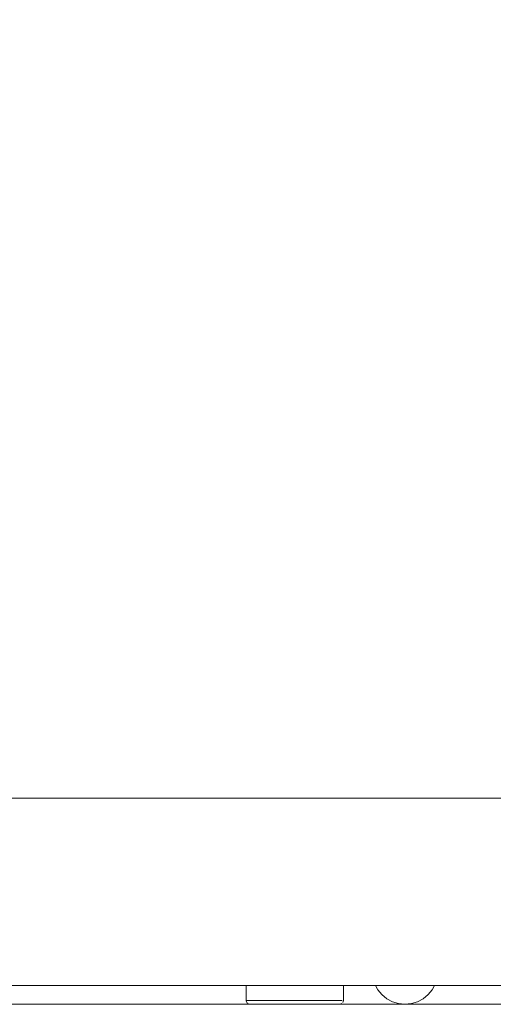
# Model space of a CAD drawing. Units: metres. Extents: x 6.9 to 31.6, y -17.5 to -2.5.
# Drawn here: x 28.5 to 28.8, y -10.6 to -10.1 of the extents above; entities that cross this region are included whole.
import ezdxf

# ---------------------------------------------------------------- set-up
doc = ezdxf.new("R2010")
doc.units = ezdxf.units.M
doc.header["$MEASUREMENT"] = 0

# ---------------------------------------------------------------- blocks, each defined once
blk = doc.blocks.new('4fe10cc7-3e36-453f-82eb-a399945eacce')
at = {"color": 18, "lineweight": 9, "true_color": 0x000000}
for p, q in [((28.69521, -10.62565), (28.23861, -10.62565)), ((28.87828, -10.62565), (28.72661, -10.62565)), ((28.99989, -10.63565), (28.19989, -10.63565)), ((29.07998, -10.63565), (28.29998, -10.63565))]:
    blk.add_line(p, q, dxfattribs=at)
at = {"color": 9, "lineweight": 9, "true_color": 0xc0c0c0}
for p, q in [((28.62739, -10.63565), (28.63664, -10.63565)), ((28.64614, -10.63565), (28.63689, -10.63565))]:
    blk.add_line(p, q, dxfattribs=at)
at = {"color": 18, "lineweight": 9, "true_color": 0x000000}
for points in [[(28.3162, -10.62565), (28.23861, -10.62565), (28.69521, -10.62565), (28.32359, -10.62565)], [(28.8762, -10.62565), (28.72661, -10.62565), (28.87828, -10.62565)]]:
    blk.add_lwpolyline(points, dxfattribs=at)
blk.add_lwpolyline([(29.17962, -10.63565), (28.88854, -10.63565), (28.88748, -10.63565), (28.20765, -10.63565), (29.16236, -10.63565), (29.16613, -10.63565), (29.16983, -10.63565), (29.17337, -10.63565), (29.17666, -10.63565)], close=True, dxfattribs=at)
at = {"color": 9, "lineweight": 9, "true_color": 0xc0c0c0}
for points in [[(28.55614, -10.63565), (28.56764, -10.63565), (28.56889, -10.63565), (28.56439, -10.63565), (28.56089, -10.63565), (28.55714, -10.63565), (28.55489, -10.63565), (28.55364, -10.63565), (28.55464, -10.63565), (28.55689, -10.63565), (28.56064, -10.63565), (28.56414, -10.63565), (28.56764, -10.63565), (28.56889, -10.63565), (28.57014, -10.63565)], [(28.58214, -10.63565), (28.59389, -10.63565), (28.57614, -10.63565)]]:
    blk.add_lwpolyline(points, dxfattribs=at)
blk.add_lwpolyline([(28.60114, -10.63565), (28.60214, -10.63565), (28.60464, -10.63565), (28.60689, -10.63565), (28.61164, -10.63565), (28.61414, -10.63565), (28.61639, -10.63565), (28.61764, -10.63565), (28.61889, -10.63565), (28.61789, -10.63565), (28.61664, -10.63565), (28.61439, -10.63565), (28.61189, -10.63565), (28.60714, -10.63565), (28.60489, -10.63565), (28.60239, -10.63565)], close=True, dxfattribs=at)
blk = doc.blocks.new('4d26269b-3ec8-4026-ad50-24f4dcf79a93')
at = {"color": 18, "lineweight": 9, "true_color": 0x000000}
blk.add_line((28.74941, -10.63565), (28.14941, -10.63565), dxfattribs=at)
blk = doc.blocks.new('14254978-457b-4517-aef6-d6cb01106724')
at = {"color": 18, "lineweight": 9, "true_color": 0x000000}
for points in [[(28.69639, -10.62786), (28.69521, -10.62565), (28.69639, -10.62786), (28.69856, -10.6305)], [(28.72326, -10.6305), (28.72062, -10.63267), (28.72326, -10.6305), (28.72544, -10.62786), (28.72661, -10.62565), (28.72544, -10.62786)], [(28.70121, -10.63267), (28.70423, -10.63429), (28.70751, -10.63528), (28.71091, -10.63562), (28.71432, -10.63528), (28.7176, -10.63429), (28.72062, -10.63267), (28.7176, -10.63429), (28.71432, -10.63528), (28.71091, -10.63562), (28.70751, -10.63528), (28.70423, -10.63429), (28.70121, -10.63267), (28.69856, -10.6305)]]:
    blk.add_lwpolyline(points, close=True, dxfattribs=at)
blk = doc.blocks.new('b09294b8-c109-424f-9d3d-f306838a21d2')
at = {"color": 18, "lineweight": 9, "true_color": 0x000000}
for points in [[(28.20839, -10.62786), (28.20721, -10.62565), (28.20839, -10.62786), (28.21056, -10.6305)], [(28.23526, -10.6305), (28.23262, -10.63267), (28.23526, -10.6305), (28.23744, -10.62786), (28.23861, -10.62565), (28.23744, -10.62786)], [(28.69639, -10.62786), (28.69521, -10.62565), (28.69639, -10.62786), (28.69856, -10.6305)], [(28.72326, -10.6305), (28.72062, -10.63267), (28.72326, -10.6305), (28.72544, -10.62786), (28.72661, -10.62565), (28.72544, -10.62786)], [(28.21321, -10.63267), (28.21623, -10.63429), (28.21951, -10.63528), (28.22291, -10.63562), (28.22632, -10.63528), (28.2296, -10.63429), (28.23262, -10.63267), (28.2296, -10.63429), (28.22632, -10.63528), (28.22291, -10.63562), (28.21951, -10.63528), (28.21623, -10.63429), (28.21321, -10.63267), (28.21056, -10.6305)], [(28.70121, -10.63267), (28.70423, -10.63429), (28.70751, -10.63528), (28.71091, -10.63562), (28.71432, -10.63528), (28.7176, -10.63429), (28.72062, -10.63267), (28.7176, -10.63429), (28.71432, -10.63528), (28.71091, -10.63562), (28.70751, -10.63528), (28.70423, -10.63429), (28.70121, -10.63267), (28.69856, -10.6305)]]:
    blk.add_lwpolyline(points, close=True, dxfattribs=at)
blk = doc.blocks.new('3df06dee-49f6-4a39-bded-2d3ac1a5c018')
at = {"color": 9, "lineweight": 9, "true_color": 0xc0c0c0}
blk.add_line((28.73998, -10.63565), (28.69048, -10.63565), dxfattribs=at)
blk.add_line((28.73998, -10.63565), (28.69048, -10.63565), dxfattribs=at)
blk = doc.blocks.new('e359ef37-c129-43c2-87d4-63d314b96f30')
at = {"color": 9, "lineweight": 9, "true_color": 0xc0c0c0}
blk.add_line((28.73998, -10.63565), (28.69048, -10.63565), dxfattribs=at)
blk = doc.blocks.new('875da7e4-7c6b-4841-9f2d-03a11ee9b367')
at = {"color": 9, "lineweight": 9, "true_color": 0xc0c0c0}
blk.add_line((28.73998, -10.63565), (28.69048, -10.63565), dxfattribs=at)
blk = doc.blocks.new('5acf8421-fae6-477e-9632-f046954da14a')
at = {"color": 18, "lineweight": 9, "true_color": 0x000000}
for points in [[(28.65198, -10.62565), (28.64886, -10.62565), (28.64578, -10.62565), (28.62673, -10.62565), (28.62781, -10.62565), (28.62933, -10.62565), (28.62781, -10.62565)], [(28.63095, -10.63365), (28.63459, -10.63365), (28.63898, -10.63365), (28.64395, -10.63365), (28.64927, -10.63365), (28.65198, -10.63365), (28.6547, -10.63365)], [(28.6547, -10.63365), (28.66002, -10.63365), (28.6547, -10.63365), (28.65198, -10.63365), (28.64927, -10.63365), (28.64395, -10.63365), (28.63898, -10.63365), (28.63459, -10.63365), (28.63095, -10.63365)]]:
    blk.add_lwpolyline(points, dxfattribs=at)
blk.add_lwpolyline([(28.65511, -10.62565), (28.65198, -10.62565), (28.65511, -10.62565), (28.65818, -10.62565), (28.64578, -10.62565), (28.65818, -10.62565)], close=True, dxfattribs=at)
blk = doc.blocks.new('f021a5a4-e1a9-4760-a7b0-12a4496090bf')
at = {"color": 18, "lineweight": 9, "true_color": 0x000000}
blk.add_lwpolyline([(28.66475, -10.62565), (28.6677, -10.62565), (28.67037, -10.62565), (28.67269, -10.62565), (28.67464, -10.62565), (28.67616, -10.62565), (28.67723, -10.62565), (28.65818, -10.62565), (28.67723, -10.62565)], dxfattribs=at)
blk.add_lwpolyline([(28.65818, -10.62565), (28.66155, -10.62565), (28.66475, -10.62565), (28.66155, -10.62565)], close=True, dxfattribs=at)
blk = doc.blocks.new('e9931f09-e213-4358-aa39-9df7a846a09a')
at = {"color": 18, "lineweight": 9, "true_color": 0x000000}
blk.add_lwpolyline([(28.66498, -10.63365), (28.66938, -10.63365), (28.66498, -10.63365), (28.66002, -10.63365)], close=True, dxfattribs=at)
blk = doc.blocks.new('fb88ff50-e7d7-4821-be32-7813108105e9')
at = {"color": 18, "lineweight": 9, "true_color": 0x000000}
for points in [[(28.65198, -10.62565), (28.64886, -10.62565), (28.64578, -10.62565), (28.64241, -10.62565)], [(28.63998, -10.63565), (28.64457, -10.63565), (28.64948, -10.63565), (28.65198, -10.63565)], [(28.65449, -10.63565), (28.6594, -10.63565), (28.66398, -10.63565), (28.6594, -10.63565), (28.65449, -10.63565), (28.65198, -10.63565)]]:
    blk.add_lwpolyline(points, dxfattribs=at)
blk = doc.blocks.new('709d7931-91de-4b80-9b0c-1c08e6cd3aff')
at = {"color": 18, "lineweight": 9, "true_color": 0x000000}
for points in [[(28.63626, -10.62565), (28.63922, -10.62565), (28.64241, -10.62565), (28.63922, -10.62565), (28.63626, -10.62565), (28.6336, -10.62565), (28.63127, -10.62565), (28.62933, -10.62565)], [(28.67269, -10.62565), (28.67037, -10.62565), (28.6677, -10.62565), (28.66475, -10.62565)], [(28.64457, -10.63565), (28.63998, -10.63565), (28.63592, -10.63565), (28.63998, -10.63565)]]:
    blk.add_lwpolyline(points, dxfattribs=at)
blk = doc.blocks.new('1e41c3f8-efef-415c-b02b-43ec485a3ec9')
at = {"color": 18, "lineweight": 9, "true_color": 0x000000}
blk.add_lwpolyline([(28.67598, -10.63565), (28.67391, -10.63565), (28.6714, -10.63565), (28.66804, -10.63565), (28.66398, -10.63565), (28.66804, -10.63565)], dxfattribs=at)
at = {"color": 9, "lineweight": 9, "true_color": 0xc0c0c0}
blk.add_lwpolyline([(28.72798, -10.63565), (28.73298, -10.63565), (28.73748, -10.63565), (28.73998, -10.63565), (28.73798, -10.63565), (28.73348, -10.63565), (28.72848, -10.63565), (28.72148, -10.63565), (28.70948, -10.63565), (28.70248, -10.63565), (28.69748, -10.63565), (28.69298, -10.63565), (28.69048, -10.63565), (28.69248, -10.63565), (28.69698, -10.63565), (28.70198, -10.63565)], dxfattribs=at)
blk = doc.blocks.new('0de8d4d1-1a0b-4ac9-a582-22c9448212d3')
at = {"color": 18, "lineweight": 9, "true_color": 0x000000}
blk.add_line((28.63257, -10.63565), (28.63592, -10.63565), dxfattribs=at)
for points in [[(28.67269, -10.62565), (28.67464, -10.62565), (28.67616, -10.62565), (28.67723, -10.62565)], [(28.62598, -10.63365), (28.62823, -10.63365), (28.63095, -10.63365)]]:
    blk.add_lwpolyline(points, dxfattribs=at)
for points in [[(28.67302, -10.63365), (28.67574, -10.63365), (28.67742, -10.63365), (28.67574, -10.63365), (28.67302, -10.63365), (28.66938, -10.63365)], [(28.63006, -10.63565), (28.63257, -10.63565), (28.63006, -10.63565), (28.62851, -10.63565)]]:
    blk.add_lwpolyline(points, close=True, dxfattribs=at)
blk = doc.blocks.new('e2cff75a-ab7d-4e5d-82eb-75cb624e7bd7')
at = {"color": 18, "lineweight": 9, "true_color": 0x000000}
blk.add_lwpolyline([(28.63626, -10.62565), (28.6336, -10.62565), (28.63127, -10.62565), (28.62933, -10.62565)], dxfattribs=at)
blk = doc.blocks.new('47c857c9-e42c-4292-917f-256c67b0fc93')
at = {"color": 18, "lineweight": 9, "true_color": 0x000000}
blk.add_lwpolyline([(28.63095, -10.63365), (28.62823, -10.63365), (28.62655, -10.63365)], dxfattribs=at)
blk = doc.blocks.new('e82c6359-4f8a-40b6-afda-a19e4000714a')
at = {"color": 18, "lineweight": 9, "true_color": 0x000000}
blk.add_lwpolyline([(28.64241, -10.62565), (28.64578, -10.62565), (28.62673, -10.62565), (28.62781, -10.62565)], dxfattribs=at)
blk = doc.blocks.new('f12f68d3-3aab-44ef-b5c6-0d8a1417b64f')
at = {"color": 18, "lineweight": 9, "true_color": 0x000000}
blk.add_line((28.62798, -10.63565), (28.62851, -10.63565), dxfattribs=at)
blk.add_lwpolyline([(28.67598, -10.63565), (28.67391, -10.63565), (28.6714, -10.63565), (28.66804, -10.63565)], dxfattribs=at)
blk = doc.blocks.new('828c479e-17d9-4b44-86bb-8018c2e82420')
at = {"color": 18, "lineweight": 9, "true_color": 0x000000}
for p, q in [((28.62617, -10.62565), (28.62598, -10.62565)), ((28.67798, -10.62565), (28.6778, -10.62565))]:
    blk.add_line(p, q, dxfattribs=at)
blk = doc.blocks.new('fa0e0788-0cae-445a-b569-94d42fb5b875')
at = {"color": 18, "lineweight": 9, "true_color": 0x000000}
for points in [[(28.62602, -10.63402), (28.62598, -10.62565)], [(28.67798, -10.62565), (28.67798, -10.63365), (28.67768, -10.6347)], [(28.62798, -10.63565), (28.62678, -10.63525), (28.62602, -10.63402)], [(28.67598, -10.63565), (28.67719, -10.63525)]]:
    blk.add_lwpolyline(points, dxfattribs=at)
blk = doc.blocks.new('817bbb4e-eb15-4bd1-b617-7a208dc2b672')
at = {"color": 9, "lineweight": 9, "true_color": 0xc0c0c0}
blk.add_lwpolyline([(28.73998, -10.63565), (28.72148, -10.63565), (28.71898, -10.63565), (28.71648, -10.63565), (28.70948, -10.63565), (28.70498, -10.63565), (28.69748, -10.63565), (28.69298, -10.63565), (28.69048, -10.63565), (28.69248, -10.63565), (28.69498, -10.63565), (28.69948, -10.63565)], dxfattribs=at)
blk = doc.blocks.new('8620e277-7061-4ba0-b8be-59c00e5dd63a')
at = {"color": 18, "lineweight": 9, "true_color": 0x000000}
blk.add_lwpolyline([(28.65449, -10.63565), (28.65198, -10.63565), (28.64948, -10.63565), (28.64457, -10.63565)], dxfattribs=at)
blk = doc.blocks.new('d7293d8c-6ddc-48a3-a927-e48b6256896d')
at = {"color": 9, "lineweight": 9, "true_color": 0xc0c0c0}
blk.add_lwpolyline([(28.73298, -10.63565), (28.73748, -10.63565), (28.73998, -10.63565), (28.73798, -10.63565), (28.73098, -10.63565), (28.71898, -10.63565), (28.70698, -10.63565), (28.69748, -10.63565), (28.69298, -10.63565), (28.69048, -10.63565), (28.69248, -10.63565), (28.69698, -10.63565), (28.70448, -10.63565), (28.70648, -10.63565), (28.71398, -10.63565), (28.71848, -10.63565), (28.72098, -10.63565), (28.71898, -10.63565), (28.71448, -10.63565), (28.70698, -10.63565)], dxfattribs=at)
blk = doc.blocks.new('8d52eceb-d2d4-4c49-a82f-eb5b62ddcb60')
at = {"color": 18, "lineweight": 9, "true_color": 0x000000}
for points in [[(28.65198, -10.62565), (28.64886, -10.62565), (28.64578, -10.62565), (28.62673, -10.62565), (28.62781, -10.62565), (28.62933, -10.62565), (28.62781, -10.62565)], [(28.63095, -10.63365), (28.63459, -10.63365), (28.63898, -10.63365), (28.64395, -10.63365), (28.64927, -10.63365), (28.65198, -10.63365), (28.6547, -10.63365)], [(28.6547, -10.63365), (28.66002, -10.63365), (28.6547, -10.63365), (28.65198, -10.63365), (28.64927, -10.63365), (28.64395, -10.63365), (28.63898, -10.63365), (28.63459, -10.63365), (28.63095, -10.63365)]]:
    blk.add_lwpolyline(points, dxfattribs=at)
blk.add_lwpolyline([(28.65511, -10.62565), (28.65198, -10.62565), (28.65511, -10.62565), (28.65818, -10.62565), (28.64578, -10.62565), (28.65818, -10.62565)], close=True, dxfattribs=at)
blk = doc.blocks.new('fbb60b4e-176e-4dbf-abb7-0e18cf9cfc93')
at = {"color": 18, "lineweight": 9, "true_color": 0x000000}
for points in [[(28.65198, -10.62565), (28.64886, -10.62565), (28.64578, -10.62565), (28.64241, -10.62565)], [(28.66475, -10.62565), (28.6677, -10.62565), (28.67037, -10.62565), (28.67269, -10.62565), (28.67464, -10.62565), (28.67616, -10.62565), (28.67723, -10.62565), (28.65818, -10.62565), (28.67723, -10.62565)], [(28.63998, -10.63565), (28.64457, -10.63565), (28.64948, -10.63565), (28.65198, -10.63565)], [(28.65449, -10.63565), (28.6594, -10.63565), (28.66398, -10.63565), (28.6594, -10.63565), (28.65449, -10.63565), (28.65198, -10.63565)]]:
    blk.add_lwpolyline(points, dxfattribs=at)
for points in [[(28.65818, -10.62565), (28.66155, -10.62565), (28.66475, -10.62565), (28.66155, -10.62565)], [(28.66498, -10.63365), (28.66938, -10.63365), (28.66498, -10.63365), (28.66002, -10.63365)]]:
    blk.add_lwpolyline(points, close=True, dxfattribs=at)
blk = doc.blocks.new('08ba0185-8aae-47b8-98f2-190bc80942bf')
at = {"color": 18, "lineweight": 9, "true_color": 0x000000}
for points in [[(28.63626, -10.62565), (28.63922, -10.62565), (28.64241, -10.62565), (28.63922, -10.62565), (28.63626, -10.62565), (28.6336, -10.62565), (28.63127, -10.62565), (28.62933, -10.62565)], [(28.67269, -10.62565), (28.67037, -10.62565), (28.6677, -10.62565), (28.66475, -10.62565)], [(28.64457, -10.63565), (28.63998, -10.63565), (28.63592, -10.63565), (28.63998, -10.63565)]]:
    blk.add_lwpolyline(points, dxfattribs=at)
blk = doc.blocks.new('03305ab8-4d40-48ca-a5e6-e55289915d5b')
at = {"color": 18, "lineweight": 9, "true_color": 0x000000}
blk.add_lwpolyline([(28.67598, -10.63565), (28.67391, -10.63565), (28.6714, -10.63565), (28.66804, -10.63565), (28.66398, -10.63565), (28.66804, -10.63565)], dxfattribs=at)
blk = doc.blocks.new('11873f93-778f-4f0c-b928-0a8009915a3a')
at = {"color": 18, "lineweight": 9, "true_color": 0x000000}
blk.add_lwpolyline([(28.67269, -10.62565), (28.67464, -10.62565), (28.67616, -10.62565), (28.67723, -10.62565)], dxfattribs=at)
blk = doc.blocks.new('02c93ceb-3aa6-417b-ae92-ad679e35d169')
at = {"color": 18, "lineweight": 9, "true_color": 0x000000}
blk.add_lwpolyline([(28.62598, -10.63365), (28.62823, -10.63365), (28.63095, -10.63365)], dxfattribs=at)
blk.add_lwpolyline([(28.67302, -10.63365), (28.67574, -10.63365), (28.67742, -10.63365), (28.67574, -10.63365), (28.67302, -10.63365), (28.66938, -10.63365)], close=True, dxfattribs=at)
blk = doc.blocks.new('d06b8ad1-1cdb-408a-90e7-a85ce07ac444')
at = {"color": 18, "lineweight": 9, "true_color": 0x000000}
blk.add_line((28.63257, -10.63565), (28.63592, -10.63565), dxfattribs=at)
blk.add_lwpolyline([(28.63006, -10.63565), (28.63257, -10.63565), (28.63006, -10.63565), (28.62851, -10.63565)], close=True, dxfattribs=at)
blk = doc.blocks.new('014d6385-2d78-40db-b0dd-37841bb34f09')
at = {"color": 18, "lineweight": 9, "true_color": 0x000000}
blk.add_lwpolyline([(28.63626, -10.62565), (28.6336, -10.62565), (28.63127, -10.62565), (28.62933, -10.62565)], dxfattribs=at)
blk = doc.blocks.new('a4ae45d7-140c-4fb4-8730-008393b0a1b8')
at = {"color": 18, "lineweight": 9, "true_color": 0x000000}
blk.add_lwpolyline([(28.63095, -10.63365), (28.62823, -10.63365), (28.62655, -10.63365)], dxfattribs=at)
blk = doc.blocks.new('c14c01f5-521e-4e4f-9b37-aa40e45165ad')
at = {"color": 18, "lineweight": 9, "true_color": 0x000000}
blk.add_lwpolyline([(28.64241, -10.62565), (28.64578, -10.62565), (28.62673, -10.62565), (28.62781, -10.62565)], dxfattribs=at)
blk = doc.blocks.new('02016c7c-6994-420e-a370-30430dfc35cb')
at = {"color": 18, "lineweight": 9, "true_color": 0x000000}
blk.add_line((28.62798, -10.63565), (28.62851, -10.63565), dxfattribs=at)
blk.add_lwpolyline([(28.67598, -10.63565), (28.67391, -10.63565), (28.6714, -10.63565), (28.66804, -10.63565)], dxfattribs=at)
blk = doc.blocks.new('25b560c5-3e94-4598-a857-8f60e92988a7')
at = {"color": 18, "lineweight": 9, "true_color": 0x000000}
for p, q in [((28.62617, -10.62565), (28.62598, -10.62565)), ((28.67798, -10.62565), (28.6778, -10.62565))]:
    blk.add_line(p, q, dxfattribs=at)
blk = doc.blocks.new('89fb0475-877b-450c-a60f-c571ef12e312')
at = {"color": 18, "lineweight": 9, "true_color": 0x000000}
for points in [[(28.62602, -10.63402), (28.62598, -10.62565)], [(28.67798, -10.62565), (28.67798, -10.63365), (28.67768, -10.6347)], [(28.62798, -10.63565), (28.62678, -10.63525), (28.62602, -10.63402)], [(28.67598, -10.63565), (28.67719, -10.63525)]]:
    blk.add_lwpolyline(points, dxfattribs=at)
blk = doc.blocks.new('0f714eba-508a-4ca4-b2e2-b558076a8368')
at = {"color": 18, "lineweight": 9, "true_color": 0x000000}
blk.add_line((29.07998, -10.63565), (28.29998, -10.63565), dxfattribs=at)
blk = doc.blocks.new('9801001d-e6ad-4832-af1e-4b0c015caf30')
at = {"color": 18, "lineweight": 9, "true_color": 0x000000}
blk.add_lwpolyline([(28.65449, -10.63565), (28.65198, -10.63565), (28.64948, -10.63565), (28.64457, -10.63565)], dxfattribs=at)
blk = doc.blocks.new('354e9a10-c273-44cd-be5d-7edfb476d076')
at = {"color": 9, "lineweight": 9, "true_color": 0xc0c0c0}
blk.add_line((28.73998, -10.63565), (28.69048, -10.63565), dxfattribs=at)
blk.add_line((28.73998, -10.63565), (28.69048, -10.63565), dxfattribs=at)
blk = doc.blocks.new('2afac8b8-1b82-4275-9177-55cefaba3f9c')
at = {"color": 9, "lineweight": 9, "true_color": 0xc0c0c0}
blk.add_line((28.73998, -10.63565), (28.69048, -10.63565), dxfattribs=at)
blk = doc.blocks.new('87f58678-05f3-4e79-b89b-363d082937cb')
at = {"color": 9, "lineweight": 9, "true_color": 0xc0c0c0}
blk.add_line((28.73998, -10.63565), (28.69048, -10.63565), dxfattribs=at)
blk = doc.blocks.new('0aa58930-cf2c-4b36-bf24-459ac7f34e56')
at = {"color": 18, "lineweight": 9, "true_color": 0x000000}
for points in [[(28.65198, -10.62565), (28.64886, -10.62565), (28.64578, -10.62565), (28.62673, -10.62565), (28.62781, -10.62565), (28.62933, -10.62565), (28.62781, -10.62565)], [(28.63095, -10.63365), (28.63459, -10.63365), (28.63898, -10.63365), (28.64395, -10.63365), (28.64927, -10.63365), (28.65198, -10.63365), (28.6547, -10.63365)], [(28.6547, -10.63365), (28.66002, -10.63365), (28.6547, -10.63365), (28.65198, -10.63365), (28.64927, -10.63365), (28.64395, -10.63365), (28.63898, -10.63365), (28.63459, -10.63365), (28.63095, -10.63365)]]:
    blk.add_lwpolyline(points, dxfattribs=at)
blk = doc.blocks.new('30972300-48c7-489c-a00f-acc39ce664d8')
at = {"color": 18, "lineweight": 9, "true_color": 0x000000}
blk.add_lwpolyline([(28.65511, -10.62565), (28.65198, -10.62565), (28.65511, -10.62565), (28.65818, -10.62565), (28.64578, -10.62565), (28.65818, -10.62565)], close=True, dxfattribs=at)
blk = doc.blocks.new('d4955e56-4d98-426c-87f0-63fb9fa511ba')
at = {"color": 18, "lineweight": 9, "true_color": 0x000000}
blk.add_lwpolyline([(28.66475, -10.62565), (28.6677, -10.62565), (28.67037, -10.62565), (28.67269, -10.62565), (28.67464, -10.62565), (28.67616, -10.62565), (28.67723, -10.62565), (28.65818, -10.62565), (28.67723, -10.62565)], dxfattribs=at)
blk.add_lwpolyline([(28.65818, -10.62565), (28.66155, -10.62565), (28.66475, -10.62565), (28.66155, -10.62565)], close=True, dxfattribs=at)
blk = doc.blocks.new('a6594983-2fdf-4674-b4eb-4476550ac25b')
at = {"color": 18, "lineweight": 9, "true_color": 0x000000}
blk.add_lwpolyline([(28.66498, -10.63365), (28.66938, -10.63365), (28.66498, -10.63365), (28.66002, -10.63365)], close=True, dxfattribs=at)
blk = doc.blocks.new('f1e17dd2-3c81-451a-83f3-d28ff6ac94d2')
at = {"color": 18, "lineweight": 9, "true_color": 0x000000}
blk.add_lwpolyline([(28.65198, -10.62565), (28.64886, -10.62565), (28.64578, -10.62565), (28.64241, -10.62565)], dxfattribs=at)
blk = doc.blocks.new('88d8b305-2afe-4051-997a-7d65177876cb')
at = {"color": 18, "lineweight": 9, "true_color": 0x000000}
for points in [[(28.63998, -10.63565), (28.64457, -10.63565), (28.64948, -10.63565), (28.65198, -10.63565)], [(28.65449, -10.63565), (28.6594, -10.63565), (28.66398, -10.63565), (28.6594, -10.63565), (28.65449, -10.63565), (28.65198, -10.63565)]]:
    blk.add_lwpolyline(points, dxfattribs=at)
blk = doc.blocks.new('cf61b348-64ac-4dd7-9ebf-43baa667b700')
at = {"color": 18, "lineweight": 9, "true_color": 0x000000}
blk.add_lwpolyline([(28.64457, -10.63565), (28.63998, -10.63565), (28.63592, -10.63565), (28.63998, -10.63565)], dxfattribs=at)
blk = doc.blocks.new('5f3a9a1a-3135-4cdb-bf76-d3b04e386d9a')
at = {"color": 18, "lineweight": 9, "true_color": 0x000000}
for points in [[(28.63626, -10.62565), (28.63922, -10.62565), (28.64241, -10.62565), (28.63922, -10.62565), (28.63626, -10.62565), (28.6336, -10.62565), (28.63127, -10.62565), (28.62933, -10.62565)], [(28.67269, -10.62565), (28.67037, -10.62565), (28.6677, -10.62565), (28.66475, -10.62565)]]:
    blk.add_lwpolyline(points, dxfattribs=at)
blk = doc.blocks.new('30caca07-3350-488a-9235-0ece12997b11')
at = {"color": 18, "lineweight": 9, "true_color": 0x000000}
blk.add_lwpolyline([(28.67598, -10.63565), (28.67391, -10.63565), (28.6714, -10.63565), (28.66804, -10.63565), (28.66398, -10.63565), (28.66804, -10.63565)], dxfattribs=at)
blk = doc.blocks.new('b36ecd4f-1a05-43f2-8792-469e36551f2d')
at = {"color": 9, "lineweight": 9, "true_color": 0xc0c0c0}
blk.add_lwpolyline([(28.72798, -10.63565), (28.73298, -10.63565), (28.73748, -10.63565), (28.73998, -10.63565), (28.73798, -10.63565), (28.73348, -10.63565), (28.72848, -10.63565), (28.72148, -10.63565), (28.70948, -10.63565), (28.70248, -10.63565), (28.69748, -10.63565), (28.69298, -10.63565), (28.69048, -10.63565), (28.69248, -10.63565), (28.69698, -10.63565), (28.70198, -10.63565)], dxfattribs=at)
blk = doc.blocks.new('9c3e8563-6974-4430-aaef-31dfa5525336')
at = {"color": 18, "lineweight": 9, "true_color": 0x000000}
blk.add_lwpolyline([(28.67269, -10.62565), (28.67464, -10.62565), (28.67616, -10.62565), (28.67723, -10.62565)], dxfattribs=at)
blk = doc.blocks.new('b6aa2015-bc65-4eb5-a3ad-870da6d71a6f')
at = {"color": 18, "lineweight": 9, "true_color": 0x000000}
blk.add_lwpolyline([(28.62598, -10.63365), (28.62823, -10.63365), (28.63095, -10.63365)], dxfattribs=at)
blk.add_lwpolyline([(28.67302, -10.63365), (28.67574, -10.63365), (28.67742, -10.63365), (28.67574, -10.63365), (28.67302, -10.63365), (28.66938, -10.63365)], close=True, dxfattribs=at)
blk = doc.blocks.new('bbd5ada4-a198-4726-8980-1a64794f2ae3')
at = {"color": 18, "lineweight": 9, "true_color": 0x000000}
blk.add_line((28.63257, -10.63565), (28.63592, -10.63565), dxfattribs=at)
blk.add_lwpolyline([(28.63006, -10.63565), (28.63257, -10.63565), (28.63006, -10.63565), (28.62851, -10.63565)], close=True, dxfattribs=at)
blk = doc.blocks.new('66f9975f-42fe-4cbc-ba93-9cc1e1c01266')
at = {"color": 18, "lineweight": 9, "true_color": 0x000000}
blk.add_lwpolyline([(28.63626, -10.62565), (28.6336, -10.62565), (28.63127, -10.62565), (28.62933, -10.62565)], dxfattribs=at)
blk = doc.blocks.new('a022475b-8080-4441-a698-6bb2c4e16d83')
at = {"color": 18, "lineweight": 9, "true_color": 0x000000}
blk.add_lwpolyline([(28.63095, -10.63365), (28.62823, -10.63365), (28.62655, -10.63365)], dxfattribs=at)
blk = doc.blocks.new('2ffd654a-dc97-4d8f-9e4b-4ad7dcb83fda')
at = {"color": 18, "lineweight": 9, "true_color": 0x000000}
blk.add_lwpolyline([(28.64241, -10.62565), (28.64578, -10.62565), (28.62673, -10.62565), (28.62781, -10.62565)], dxfattribs=at)
blk = doc.blocks.new('343369b8-b7bf-455d-b557-deaa05f06140')
at = {"color": 18, "lineweight": 9, "true_color": 0x000000}
blk.add_line((28.62798, -10.63565), (28.62851, -10.63565), dxfattribs=at)
blk.add_lwpolyline([(28.67598, -10.63565), (28.67391, -10.63565), (28.6714, -10.63565), (28.66804, -10.63565)], dxfattribs=at)
blk = doc.blocks.new('f95d0c1a-e464-4452-ae9c-cbb62543585f')
at = {"color": 18, "lineweight": 9, "true_color": 0x000000}
for p, q in [((28.62617, -10.62565), (28.62598, -10.62565)), ((28.67798, -10.62565), (28.6778, -10.62565))]:
    blk.add_line(p, q, dxfattribs=at)
blk = doc.blocks.new('4c2669ba-1e6e-4d5f-bf20-963a9fedab8b')
at = {"color": 18, "lineweight": 9, "true_color": 0x000000}
for points in [[(28.62602, -10.63402), (28.62598, -10.62565)], [(28.67798, -10.62565), (28.67798, -10.63365), (28.67768, -10.6347)], [(28.62798, -10.63565), (28.62678, -10.63525), (28.62602, -10.63402)], [(28.67598, -10.63565), (28.67719, -10.63525)]]:
    blk.add_lwpolyline(points, dxfattribs=at)
blk = doc.blocks.new('9b20043e-8f5a-427e-8592-68518fd950f6')
at = {"color": 9, "lineweight": 9, "true_color": 0xc0c0c0}
blk.add_lwpolyline([(28.73998, -10.63565), (28.72148, -10.63565), (28.71898, -10.63565), (28.71648, -10.63565), (28.70948, -10.63565), (28.70498, -10.63565), (28.69748, -10.63565), (28.69298, -10.63565), (28.69048, -10.63565), (28.69248, -10.63565), (28.69498, -10.63565), (28.69948, -10.63565)], dxfattribs=at)
blk = doc.blocks.new('8abf966b-2859-4061-8116-e3318739507f')
at = {"color": 18, "lineweight": 9, "true_color": 0x000000}
blk.add_lwpolyline([(28.65449, -10.63565), (28.65198, -10.63565), (28.64948, -10.63565), (28.64457, -10.63565)], dxfattribs=at)
blk = doc.blocks.new('e38807fc-0f49-494f-9e9d-5d820fdeb50a')
at = {"color": 9, "lineweight": 9, "true_color": 0xc0c0c0}
blk.add_lwpolyline([(28.72348, -10.63565), (28.71648, -10.63565), (28.71198, -10.63565), (28.70948, -10.63565), (28.71148, -10.63565), (28.71598, -10.63565), (28.72348, -10.63565), (28.72548, -10.63565), (28.73298, -10.63565), (28.73748, -10.63565), (28.73998, -10.63565), (28.73798, -10.63565), (28.73348, -10.63565), (28.72398, -10.63565), (28.71198, -10.63565), (28.69998, -10.63565), (28.69298, -10.63565), (28.69048, -10.63565), (28.69248, -10.63565), (28.69698, -10.63565)], dxfattribs=at)
blk = doc.blocks.new('a82e9ae2-78c3-4d61-9831-45c461e87d05')
at = {"color": 18, "lineweight": 9, "true_color": 0x000000}
blk.add_line((28.74941, -10.63565), (28.14941, -10.63565), dxfattribs=at)
blk = doc.blocks.new('4825b318-2c9c-4376-8d9b-a86f744df3ce')
at = {"color": 18, "lineweight": 9, "true_color": 0x000000}
for points in [[(28.20839, -10.62786), (28.20721, -10.62565), (28.20839, -10.62786), (28.21056, -10.6305)], [(28.23526, -10.6305), (28.23262, -10.63267), (28.23526, -10.6305), (28.23744, -10.62786), (28.23861, -10.62565), (28.23744, -10.62786)], [(28.69639, -10.62786), (28.69521, -10.62565), (28.69639, -10.62786), (28.69856, -10.6305)], [(28.72326, -10.6305), (28.72062, -10.63267), (28.72326, -10.6305), (28.72544, -10.62786), (28.72661, -10.62565), (28.72544, -10.62786)], [(28.21321, -10.63267), (28.21623, -10.63429), (28.21951, -10.63528), (28.22291, -10.63562), (28.22632, -10.63528), (28.2296, -10.63429), (28.23262, -10.63267), (28.2296, -10.63429), (28.22632, -10.63528), (28.22291, -10.63562), (28.21951, -10.63528), (28.21623, -10.63429), (28.21321, -10.63267), (28.21056, -10.6305)], [(28.70121, -10.63267), (28.70423, -10.63429), (28.70751, -10.63528), (28.71091, -10.63562), (28.71432, -10.63528), (28.7176, -10.63429), (28.72062, -10.63267), (28.7176, -10.63429), (28.71432, -10.63528), (28.71091, -10.63562), (28.70751, -10.63528), (28.70423, -10.63429), (28.70121, -10.63267), (28.69856, -10.6305)]]:
    blk.add_lwpolyline(points, close=True, dxfattribs=at)
blk = doc.blocks.new('dd897b4d-023b-4d9d-ba2c-2f89b5f5aeb7')
at = {"color": 18, "lineweight": 9, "true_color": 0x000000}
for points in [[(28.69639, -10.62786), (28.69521, -10.62565), (28.69639, -10.62786), (28.69856, -10.6305)], [(28.72326, -10.6305), (28.72062, -10.63267), (28.72326, -10.6305), (28.72544, -10.62786), (28.72661, -10.62565), (28.72544, -10.62786)], [(28.70121, -10.63267), (28.70423, -10.63429), (28.70751, -10.63528), (28.71091, -10.63562), (28.71432, -10.63528), (28.7176, -10.63429), (28.72062, -10.63267), (28.7176, -10.63429), (28.71432, -10.63528), (28.71091, -10.63562), (28.70751, -10.63528), (28.70423, -10.63429), (28.70121, -10.63267), (28.69856, -10.6305)]]:
    blk.add_lwpolyline(points, close=True, dxfattribs=at)
blk = doc.blocks.new('ed0c2dc2-fd67-415c-b660-98f7e04da0e2')
at = {"color": 18, "lineweight": 9, "true_color": 0x000000}
blk.add_lwpolyline([(29.1797, -10.63565), (28.88862, -10.63565), (28.88756, -10.63565), (26.60897, -10.63565), (29.16244, -10.63565), (29.1662, -10.63565), (29.16991, -10.63565), (29.17345, -10.63565), (29.17674, -10.63565)], close=True, dxfattribs=at)
blk = doc.blocks.new('2325adad-1132-4682-95e0-cc005ac061f2')
at = {"color": 18, "lineweight": 9, "true_color": 0x000000}
for p, q in [((28.16567, -10.62565), (28.87828, -10.62565)), ((28.87828, -10.62565), (28.16567, -10.62565)), ((26.59997, -10.63565), (28.99997, -10.63565))]:
    blk.add_line(p, q, dxfattribs=at)
for points in [[(26.63797, -10.52565), (28.99917, -10.52565), (28.99917, -9.66565), (28.99917, -9.89565)], [(28.99917, -10.52565), (28.99917, -10.62565), (26.59997, -10.62565)], [(26.63797, -10.52565), (28.99917, -10.52565), (28.99917, -10.62565), (28.88567, -10.62565)]]:
    blk.add_lwpolyline(points, dxfattribs=at)
blk = doc.blocks.new('378f1b27-65b3-491c-896e-90b69e197934')
for name in ['14254978-457b-4517-aef6-d6cb01106724', '2325adad-1132-4682-95e0-cc005ac061f2', 'ed0c2dc2-fd67-415c-b660-98f7e04da0e2', '4fe10cc7-3e36-453f-82eb-a399945eacce', '0f714eba-508a-4ca4-b2e2-b558076a8368', '8d52eceb-d2d4-4c49-a82f-eb5b62ddcb60', 'c14c01f5-521e-4e4f-9b37-aa40e45165ad', '9801001d-e6ad-4832-af1e-4b0c015caf30', 'a4ae45d7-140c-4fb4-8730-008393b0a1b8', '02016c7c-6994-420e-a370-30430dfc35cb', '03305ab8-4d40-48ca-a5e6-e55289915d5b', 'fbb60b4e-176e-4dbf-abb7-0e18cf9cfc93', 'dd897b4d-023b-4d9d-ba2c-2f89b5f5aeb7', 'b09294b8-c109-424f-9d3d-f306838a21d2', '4825b318-2c9c-4376-8d9b-a86f744df3ce', '0de8d4d1-1a0b-4ac9-a582-22c9448212d3', '828c479e-17d9-4b44-86bb-8018c2e82420', 'fa0e0788-0cae-445a-b569-94d42fb5b875', '25b560c5-3e94-4598-a857-8f60e92988a7', '89fb0475-877b-450c-a60f-c571ef12e312', 'f95d0c1a-e464-4452-ae9c-cbb62543585f', '4c2669ba-1e6e-4d5f-bf20-963a9fedab8b', '5acf8421-fae6-477e-9632-f046954da14a', 'e82c6359-4f8a-40b6-afda-a19e4000714a', '0aa58930-cf2c-4b36-bf24-459ac7f34e56', '2ffd654a-dc97-4d8f-9e4b-4ad7dcb83fda', '709d7931-91de-4b80-9b0c-1c08e6cd3aff', 'e2cff75a-ab7d-4e5d-82eb-75cb624e7bd7', '08ba0185-8aae-47b8-98f2-190bc80942bf', '014d6385-2d78-40db-b0dd-37841bb34f09', '5f3a9a1a-3135-4cdb-bf76-d3b04e386d9a', '66f9975f-42fe-4cbc-ba93-9cc1e1c01266', 'fb88ff50-e7d7-4821-be32-7813108105e9', 'f1e17dd2-3c81-451a-83f3-d28ff6ac94d2', '30972300-48c7-489c-a00f-acc39ce664d8', 'f021a5a4-e1a9-4760-a7b0-12a4496090bf', 'd4955e56-4d98-426c-87f0-63fb9fa511ba', '11873f93-778f-4f0c-b928-0a8009915a3a', '9c3e8563-6974-4430-aaef-31dfa5525336', '02c93ceb-3aa6-417b-ae92-ad679e35d169', 'b6aa2015-bc65-4eb5-a3ad-870da6d71a6f', '47c857c9-e42c-4292-917f-256c67b0fc93', 'a022475b-8080-4441-a698-6bb2c4e16d83', 'e9931f09-e213-4358-aa39-9df7a846a09a', 'a6594983-2fdf-4674-b4eb-4476550ac25b', '875da7e4-7c6b-4841-9f2d-03a11ee9b367', '4d26269b-3ec8-4026-ad50-24f4dcf79a93', 'a82e9ae2-78c3-4d61-9831-45c461e87d05', 'f12f68d3-3aab-44ef-b5c6-0d8a1417b64f', '343369b8-b7bf-455d-b557-deaa05f06140', 'd06b8ad1-1cdb-408a-90e7-a85ce07ac444', 'bbd5ada4-a198-4726-8980-1a64794f2ae3', 'cf61b348-64ac-4dd7-9ebf-43baa667b700', '88d8b305-2afe-4051-997a-7d65177876cb', '8620e277-7061-4ba0-b8be-59c00e5dd63a', '8abf966b-2859-4061-8116-e3318739507f', '1e41c3f8-efef-415c-b02b-43ec485a3ec9', '30caca07-3350-488a-9235-0ece12997b11', '3df06dee-49f6-4a39-bded-2d3ac1a5c018', 'e359ef37-c129-43c2-87d4-63d314b96f30', '817bbb4e-eb15-4bd1-b617-7a208dc2b672', 'd7293d8c-6ddc-48a3-a927-e48b6256896d', '354e9a10-c273-44cd-be5d-7edfb476d076', '2afac8b8-1b82-4275-9177-55cefaba3f9c', '87f58678-05f3-4e79-b89b-363d082937cb', 'b36ecd4f-1a05-43f2-8792-469e36551f2d', '9b20043e-8f5a-427e-8592-68518fd950f6', 'e38807fc-0f49-494f-9e9d-5d820fdeb50a']:
    blk.add_blockref(name, (0, 0))

msp = doc.modelspace()

# ---------------------------------------------------------------- block references
msp.add_blockref('378f1b27-65b3-491c-896e-90b69e197934', (0, 0))

doc.saveas('drawing.dxf')
